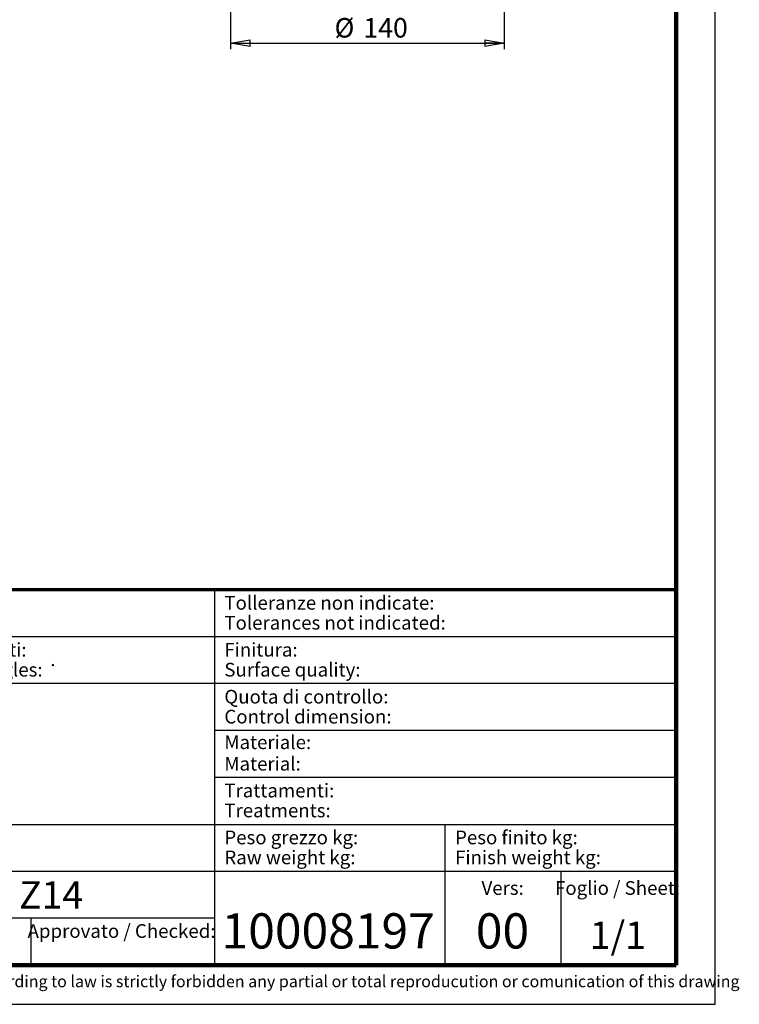
# Model space of a CAD drawing. Units: millimetres. Extents: x -4 to 213, y 0 to 297.
# Drawn here: x 121 to 213, y 0 to 126 of the extents above; entities that cross this region are included whole.
import ezdxf

# ---------------------------------------------------------------- set-up
doc = ezdxf.new("R2010")
doc.units = ezdxf.units.MM
doc.layers.add('FORMAT', color=7, linetype='Continuous')
doc.styles.add('SLDTEXTSTYLE0', font='TXT', dxfattribs={"width": 0.605})
doc.styles.add('SLDTEXTSTYLE1', font='TXT', dxfattribs={"width": 0.573825})
doc.styles.add('SLDTEXTSTYLE2', font='TXT', dxfattribs={"width": 0.576526})
doc.styles.add('SLDTEXTSTYLE3', font='TXT', dxfattribs={"width": 0.531021})
doc.styles.add('SLDTEXTSTYLE4', font='TXT', dxfattribs={"width": 0.670574})
doc.styles.add('SLDTEXTSTYLE5', font='TXT', dxfattribs={"width": 0.521006})
doc.dimstyles.new('SLDDIMSTYLE0', dxfattribs={"dimtxt": 2.5, "dimasz": 2.5, "dimexe": 0, "dimexo": 0.0625, "dimtad": 1, "dimlfac": 4, "dimrnd": 1e-09, "dimzin": 12, "dimdsep": 46, "dimtxsty": 'SLDTEXTSTYLE0', "dimblk1": 'CLOSED', "dimblk2": 'CLOSED', "dimsah": 1, "dimcen": 0.09, "dimadec": 0, "dimazin": 3, "dimtfac": 1, "dimtofl": 0, "dimtmove": 0, "dimatfit": 3, "dimldrblk": 'CLOSED', "dimfxl": 0, "dimfrac": 2, "dimtolj": 1, "dimtzin": 12, "dimarcsym": 0})

# ---------------------------------------------------------------- blocks, each defined once
blk = doc.blocks.new('SW_NOTE_0_2')
at = {"color": 0, "linetype": 'Continuous', "lineweight": 0, "char_height": 1.75, "attachment_point": 1, "style": 'SLDTEXTSTYLE1'}
for s, insert in [('Peso finito kg:', (0, 2.26)), ('Finish weight kg:', (0, -0.29))]:
    blk.add_mtext(s, dxfattribs=dict(at, insert=insert))
blk = doc.blocks.new('SW_NOTE_0_3')
at = {"color": 0, "linetype": 'Continuous', "lineweight": 0, "char_height": 1.75, "attachment_point": 1, "style": 'SLDTEXTSTYLE0'}
for s, insert in [('Peso grezzo kg:', (0, 2.26)), ('Raw weight kg:', (0, -0.29))]:
    blk.add_mtext(s, dxfattribs=dict(at, insert=insert))
blk = doc.blocks.new('SW_NOTE_0_4')
at = {"color": 0, "linetype": 'Continuous', "lineweight": 0, "char_height": 1.75, "attachment_point": 1, "style": 'SLDTEXTSTYLE0'}
for s, insert in [('Trattamenti:', (0, 2.26)), ('Treatments:', (0, -0.29))]:
    blk.add_mtext(s, dxfattribs=dict(at, insert=insert))
blk = doc.blocks.new('SW_NOTE_0_5')
at = {"color": 0, "linetype": 'Continuous', "lineweight": 0, "char_height": 1.75, "attachment_point": 1, "style": 'SLDTEXTSTYLE0'}
for s, insert in [('Materiale:', (0, 2.26)), ('Material:', (0, -0.49))]:
    blk.add_mtext(s, dxfattribs=dict(at, insert=insert))
blk = doc.blocks.new('SW_NOTE_0_8')
at = {"color": 0, "linetype": 'Continuous', "lineweight": 0, "char_height": 1.75, "attachment_point": 1, "style": 'SLDTEXTSTYLE0'}
for s, insert in [('Sformi non quotati:', (0, 2.26)), ('Unlisted draft angles:', (0, -0.29))]:
    blk.add_mtext(s, dxfattribs=dict(at, insert=insert))
blk = doc.blocks.new('SW_NOTE_0_11')
at = {"color": 0, "linetype": 'Continuous', "lineweight": 0, "char_height": 1.75, "attachment_point": 1, "style": 'SLDTEXTSTYLE0'}
for s, insert in [('Tolleranze non indicate:', (0, 2.26)), ('Tolerances not indicated:', (0, -0.29))]:
    blk.add_mtext(s, dxfattribs=dict(at, insert=insert))
blk = doc.blocks.new('SW_NOTE_0_12')
at = {"color": 0, "linetype": 'Continuous', "lineweight": 0, "char_height": 1.75, "attachment_point": 1, "style": 'SLDTEXTSTYLE0'}
for s, insert in [('Finitura:', (0, 2.26)), ('Surface quality:', (0, -0.29))]:
    blk.add_mtext(s, dxfattribs=dict(at, insert=insert))
blk = doc.blocks.new('SW_NOTE_0_13')
at = {"color": 0, "linetype": 'Continuous', "lineweight": 0, "char_height": 1.75, "attachment_point": 1, "style": 'SLDTEXTSTYLE0'}
for s, insert in [('Quota di controllo:', (0, 2.26)), ('Control dimension:', (0, -0.29))]:
    blk.add_mtext(s, dxfattribs=dict(at, insert=insert))
blk = doc.blocks.new('_Closed')
at = {"color": 0, "linetype": 'ByBlock', "lineweight": -2}
for p, q in [((-1, 0.166667), (0, 0)), ((-1, 0.166667), (-1, -0.166667)), ((0, 0), (-1, -0.166667)), ((0, 0), (-1, 0))]:
    blk.add_line(p, q, dxfattribs=at)
blk = doc.blocks.new('_D_19')
at = {"layer": 'FORMAT'}
for p, q in [((148.04, 158.61), (148.04, 122.14)), ((183.04, 158.61), (183.04, 122.14)), ((148.04, 122.89), (183.04, 122.89))]:
    blk.add_line(p, q, dxfattribs=at)
at = {"layer": 'FORMAT', "xscale": 2.5, "yscale": 2.5, "rotation": 180.0000000000004}
blk.add_blockref('_Closed', (148.04, 122.89), dxfattribs=at)
at = {"layer": 'FORMAT', "xscale": 2.5, "yscale": 2.5}
blk.add_blockref('_Closed', (183.04, 122.89), dxfattribs=at)
at = {"layer": 'FORMAT', "char_height": 2.5, "attachment_point": 1, "style": 'SLDTEXTSTYLE0'}
for s, insert in [('%%c', (161.34, 126.11)), ('140', (165.03, 126.11))]:
    blk.add_mtext(s, dxfattribs=dict(at, insert=insert))

msp = doc.modelspace()

# ---------------------------------------------------------------- linework, layer by layer
at = {"color": 7, "linetype": 'Continuous', "lineweight": 25}
for p, q in [((210, 0), (210, 297)), ((146, 53), (146, 5.0001)), ((205, 47), (5, 47)), ((205, 41), (5, 41)), ((205, 35), (146, 35)), ((205, 29), (146, 29)), ((5, 23), (205.0002, 23)), ((175.5, 5), (175.5, 23)), ((205, 17), (63, 17)), ((190.25, 17), (190.25, 4.998)), ((146, 11), (63, 11)), ((122.5, 11), (122.5, 5.0001)), ((0, 0), (210, 0))]:
    msp.add_line(p, q, dxfattribs=at)
at = {"color": 7, "linetype": 'Continuous', "lineweight": 140}
for p, q in [((205, 292), (205, 5)), ((205, 5), (5, 5))]:
    msp.add_line(p, q, dxfattribs=at)
at = {"color": 7, "linetype": 'Continuous', "lineweight": 70}
msp.add_line((205, 53), (5, 53), dxfattribs=at)

# ---------------------------------------------------------------- block references
at = {"color": 7, "linetype": 'Continuous', "lineweight": 0}
for name, p in [('SW_NOTE_0_11', (147.25, 49.95)), ('SW_NOTE_0_8', (100.25, 43.95)), ('SW_NOTE_0_12', (147.25, 43.95)), ('SW_NOTE_0_13', (147.25, 37.95)), ('SW_NOTE_0_5', (147.25, 32.125)), ('SW_NOTE_0_4', (147.25, 25.95)), ('SW_NOTE_0_3', (147.25, 19.95)), ('SW_NOTE_0_2', (176.75, 19.95))]:
    msp.add_blockref(name, p, dxfattribs=at)

# ---------------------------------------------------------------- texts
for s, insert, char_height, attachment_point, style in [('.', (125, 44.9955), 1.75, 1, 'SLDTEXTSTYLE0'), ('Z14', (121, 15.7409), 3.5, 1, 'SLDTEXTSTYLE0'), ('Vers:', (182.8306, 15.7455), 1.75, 2, 'SLDTEXTSTYLE0'), ('Foglio / Sheet:', (197.5179, 15.7455), 1.75, 2, 'SLDTEXTSTYLE3'), ('00', (182.8125, 11.6369), 4.5, 2, 'SLDTEXTSTYLE0'), ('Approvato / Checked:', (134.1016, 10.2455), 1.75, 2, 'SLDTEXTSTYLE2'), ('1/1', (197.5642, 10.5851), 3.5, 2, 'SLDTEXTSTYLE0'), ('A norma di legge è rigorosamente vietato riprodurre o comunicare a terzi il contenuto, anche parziale, del presente disegno / According to law is strictly forbidden any partial or total reproducution or comunication of this drawing', (104.5994, 3.6836), 1.5, 2, 'SLDTEXTSTYLE4')]:
    msp.add_mtext(s, dxfattribs=dict(at, insert=insert, char_height=char_height, attachment_point=attachment_point, style=style))
at = {"layer": 'FORMAT', "color": 7, "insert": (160.5258, 11.6369), "char_height": 4.5, "attachment_point": 2, "style": 'SLDTEXTSTYLE5'}
msp.add_mtext('10008197', dxfattribs=at)

# ---------------------------------------------------------------- dimensions: what is measured, and where the dimension line sits
at = {"layer": 'FORMAT'}
dim = msp.add_linear_dim(base=(183.0356, 122.8899), p1=(148.0356, 159.6091), p2=(183.0356, 159.6091), text='%%c<>', dimstyle='SLDDIMSTYLE0', dxfattribs=at)
dim.commit()
dim.dimension.update_dxf_attribs({"geometry": '_D_19', "text_midpoint": (165.5356, 122.8899), "dimtype": 160})

doc.saveas('drawing.dxf')
